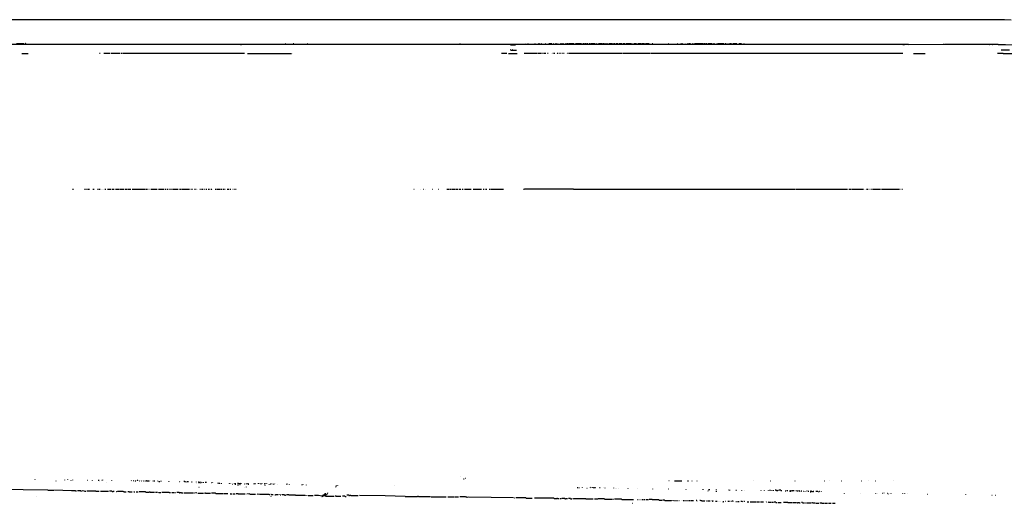
# Model space of a CAD drawing. Extents: x 0 to 10, y 0 to 3.4.
# Drawn here: x 2.4 to 4.9, y 2.2 to 3.4 of the extents above; entities that cross this region are included whole.
import ezdxf

# ---------------------------------------------------------------- set-up
doc = ezdxf.new("R2010")
doc.units = 0

msp = doc.modelspace()

# ---------------------------------------------------------------- linework, layer by layer
at = {"layer": 'R2V', "color": 0}
for points in [[(4.891341, 3.387097, 0), (4.875495, 3.388229, 0), (0, 3.388229, 0)], [(2.398415, 3.325976, 0), (2.398415, 3.327108, 0), (4.63554, 3.327108, 0), (4.636672, 3.326542, 0), (4.727787, 3.327108, 0), (4.857951, 3.327108, 0), (4.859083, 3.326542, 0), (4.877759, 3.326542, 0), (4.90266, 3.32541, 0)], [(2.423882, 3.328806, 0), (2.441992, 3.328806, 0)], [(2.443124, 3.328806, 0), (2.44369, 3.328806, 0)], [(2.44652, 3.327674, 0), (2.44652, 3.32824, 0), (2.445954, 3.328806, 0), (2.444822, 3.328806, 0)], [(2.44652, 3.327674, 0), (2.445954, 3.32824, 0)], [(2.979626, 3.326542, 0), (2.980192, 3.326542, 0)], [(2.981324, 3.326542, 0), (2.98189, 3.326542, 0)], [(2.992077, 3.327108, 0), (2.992077, 3.326542, 0), (2.983022, 3.326542, 0)], [(3.090549, 3.328806, 0), (3.091115, 3.328806, 0)], [(3.110357, 3.328806, 0), (3.111488, 3.328806, 0)], [(3.14601, 3.328806, 0), (3.146576, 3.328806, 0)], [(3.523486, 3.329372, 0), (3.524618, 3.329372, 0)], [(3.6412, 3.327108, 0), (3.6412, 3.326542, 0), (3.634975, 3.326542, 0)], [(3.649689, 3.325976, 0), (3.661573, 3.325976, 0)], [(3.68704, 3.329372, 0), (3.687606, 3.329372, 0)], [(3.692699, 3.329372, 0), (3.693265, 3.329372, 0)], [(3.709677, 3.329372, 0), (3.710243, 3.329372, 0)], [(3.718166, 3.329372, 0), (3.718732, 3.329372, 0)], [(3.72043, 3.329372, 0), (3.720996, 3.329372, 0)], [(3.722694, 3.329372, 0), (3.72326, 3.329372, 0)], [(3.726089, 3.329372, 0), (3.727221, 3.329372, 0)], [(3.73571, 3.329372, 0), (3.736276, 3.329372, 0)], [(3.744765, 3.329372, 0), (3.745897, 3.329372, 0)], [(3.747029, 3.329372, 0), (3.749293, 3.329372, 0)], [(3.750424, 3.329372, 0), (3.752122, 3.329372, 0)], [(3.756084, 3.329372, 0), (3.75665, 3.329372, 0)], [(3.760611, 3.329372, 0), (3.761743, 3.329372, 0)], [(3.763441, 3.329372, 0), (3.765139, 3.329372, 0)], [(3.767402, 3.329372, 0), (3.767968, 3.329372, 0)], [(3.773062, 3.329372, 0), (3.774759, 3.329372, 0)], [(3.776457, 3.329372, 0), (3.778155, 3.329372, 0)], [(3.780419, 3.329372, 0), (3.780985, 3.329372, 0)], [(3.785512, 3.329372, 0), (3.787776, 3.329372, 0)], [(3.788908, 3.329372, 0), (3.790606, 3.329372, 0)], [(3.791737, 3.329372, 0), (3.793435, 3.329372, 0)], [(3.794567, 3.329372, 0), (3.797397, 3.329372, 0)], [(3.798529, 3.329372, 0), (3.806452, 3.329372, 0)], [(3.808715, 3.329372, 0), (3.809281, 3.329372, 0)], [(3.810413, 3.329372, 0), (3.819468, 3.329372, 0)], [(3.8206, 3.329372, 0), (3.822298, 3.329372, 0)], [(3.82343, 3.329372, 0), (3.824561, 3.329372, 0)], [(3.826259, 3.329372, 0), (3.827391, 3.329372, 0)], [(3.829655, 3.329372, 0), (3.832484, 3.329372, 0)], [(3.834182, 3.329372, 0), (3.83588, 3.329372, 0)], [(3.838144, 3.329372, 0), (3.841539, 3.329372, 0)], [(3.842671, 3.329372, 0), (3.843237, 3.329372, 0)], [(3.844935, 3.329372, 0), (3.846067, 3.329372, 0)], [(3.847765, 3.329372, 0), (3.858517, 3.329372, 0)], [(3.861347, 3.329372, 0), (3.863045, 3.329372, 0)], [(3.864177, 3.329372, 0), (3.864743, 3.329372, 0)], [(3.867572, 3.329372, 0), (3.870968, 3.329372, 0)], [(3.8721, 3.329372, 0), (3.873231, 3.329372, 0)], [(3.874363, 3.329372, 0), (3.876627, 3.329372, 0)], [(3.878325, 3.329372, 0), (3.880589, 3.329372, 0)], [(3.882852, 3.329372, 0), (3.885116, 3.329372, 0)], [(3.88738, 3.329372, 0), (3.889643, 3.329372, 0)], [(3.893605, 3.329372, 0), (3.902094, 3.329372, 0)], [(3.904924, 3.329372, 0), (3.906621, 3.329372, 0)], [(3.907753, 3.329372, 0), (3.909451, 3.329372, 0)], [(3.911715, 3.329372, 0), (3.915676, 3.329372, 0)], [(3.918506, 3.329372, 0), (3.924731, 3.329372, 0)], [(3.925863, 3.329372, 0), (3.926429, 3.329372, 0)], [(3.929259, 3.329372, 0), (3.93322, 3.329372, 0)], [(3.935484, 3.329372, 0), (3.946237, 3.329372, 0)], [(3.947368, 3.329372, 0), (3.949632, 3.329372, 0)], [(3.953028, 3.329372, 0), (3.953594, 3.329372, 0)], [(3.955857, 3.329372, 0), (3.957555, 3.329372, 0)], [(3.958687, 3.329372, 0), (3.962083, 3.329372, 0)], [(3.965478, 3.329372, 0), (3.96661, 3.329372, 0)], [(3.967742, 3.329372, 0), (3.972835, 3.329372, 0)], [(3.974533, 3.329372, 0), (3.977363, 3.329372, 0)], [(3.978495, 3.329372, 0), (3.98189, 3.329372, 0)], [(3.984154, 3.329372, 0), (3.993209, 3.329372, 0)], [(4.001132, 3.329372, 0), (4.002264, 3.329372, 0)], [(4.040747, 3.329372, 0), (4.041313, 3.329372, 0)], [(4.062818, 3.329372, 0), (4.06395, 3.329372, 0)], [(4.071873, 3.329372, 0), (4.073571, 3.329372, 0)], [(4.076401, 3.329372, 0), (4.076967, 3.329372, 0)], [(4.083192, 3.329372, 0), (4.083758, 3.329372, 0)], [(4.087719, 3.329372, 0), (4.088285, 3.329372, 0)], [(4.091115, 3.329372, 0), (4.093379, 3.329372, 0)], [(4.09451, 3.329372, 0), (4.095642, 3.329372, 0)], [(4.10017, 3.329372, 0), (4.100736, 3.329372, 0)], [(4.104131, 3.329372, 0), (4.105263, 3.329372, 0)], [(4.106961, 3.329372, 0), (4.111488, 3.329372, 0)], [(4.11262, 3.329372, 0), (4.11545, 3.329372, 0)], [(4.116582, 3.329372, 0), (4.118846, 3.329372, 0)], [(4.119977, 3.329372, 0), (4.123939, 3.329372, 0)], [(4.125071, 3.329372, 0), (4.128466, 3.329372, 0)], [(4.129598, 3.329372, 0), (4.131862, 3.329372, 0)], [(4.132994, 3.329372, 0), (4.134126, 3.329372, 0)], [(4.135257, 3.329372, 0), (4.136955, 3.329372, 0)], [(4.139785, 3.329372, 0), (4.142049, 3.329372, 0)], [(4.143181, 3.329372, 0), (4.149406, 3.329372, 0)], [(4.152801, 3.329372, 0), (4.155631, 3.329372, 0)], [(4.16129, 3.329372, 0), (4.162422, 3.329372, 0)], [(4.163554, 3.329372, 0), (4.165252, 3.329372, 0)], [(4.166384, 3.329372, 0), (4.177136, 3.329372, 0)], [(4.178268, 3.329372, 0), (4.178834, 3.329372, 0)], [(4.179966, 3.329372, 0), (4.180532, 3.329372, 0)], [(4.181664, 3.329372, 0), (4.183928, 3.329372, 0)], [(4.186191, 3.329372, 0), (4.186757, 3.329372, 0)], [(4.191285, 3.329372, 0), (4.192982, 3.329372, 0)], [(4.194114, 3.329372, 0), (4.198076, 3.329372, 0)], [(4.200905, 3.329372, 0), (4.203169, 3.329372, 0)], [(4.204301, 3.329372, 0), (4.205999, 3.329372, 0)], [(4.207131, 3.329372, 0), (4.207697, 3.329372, 0)], [(4.208829, 3.329372, 0), (4.211092, 3.329372, 0)], [(4.213922, 3.329372, 0), (4.214488, 3.329372, 0)], [(4.216752, 3.329372, 0), (4.220147, 3.329372, 0)], [(4.221279, 3.329372, 0), (4.222411, 3.329372, 0)], [(4.22807, 3.329372, 0), (4.229202, 3.329372, 0)], [(4.622524, 3.326542, 0), (4.616299, 3.326542, 0)], [(4.622524, 3.326542, 0), (4.622524, 3.327108, 0), (4.62309, 3.326542, 0), (4.627051, 3.326542, 0), (4.627051, 3.327108, 0)], [(4.624788, 3.326542, 0), (4.624788, 3.327674, 0)], [(4.63554, 3.327108, 0), (4.63554, 3.327674, 0), (4.636672, 3.327674, 0), (4.636672, 3.327108, 0)], [(4.63554, 3.327108, 0), (4.63554, 3.326542, 0)], [(4.72326, 3.327108, 0), (4.72326, 3.327674, 0), (4.726089, 3.327674, 0), (4.726089, 3.327108, 0)], [(4.72326, 3.327108, 0), (4.72326, 3.326542, 0)], [(4.724392, 3.327108, 0), (4.724958, 3.327108, 0)], [(4.730051, 3.327674, 0), (4.730051, 3.326542, 0)], [(4.837578, 3.326542, 0), (4.83871, 3.326542, 0)], [(4.844369, 3.326542, 0), (4.840973, 3.326542, 0), (4.840407, 3.327108, 0), (4.840407, 3.327674, 0)], [(4.842671, 3.327108, 0), (4.843237, 3.327108, 0)], [(4.844369, 3.326542, 0), (4.844369, 3.327108, 0), (4.844935, 3.326542, 0), (4.846067, 3.326542, 0), (4.846067, 3.327108, 0)], [(4.857951, 3.327108, 0), (4.857951, 3.327674, 0), (4.859083, 3.327674, 0), (4.859083, 3.327108, 0)], [(4.857951, 3.327108, 0), (4.857951, 3.326542, 0)], [(4.86644, 3.326542, 0), (4.86644, 3.325976, 0), (4.864743, 3.325976, 0), (4.864743, 3.327108, 0)], [(2.436899, 3.304471, 0), (2.452745, 3.304471, 0)], [(2.629315, 3.305037, 0), (2.631579, 3.305037, 0)], [(2.640634, 3.305037, 0), (2.644029, 3.305037, 0)], [(2.645161, 3.305037, 0), (2.647425, 3.305037, 0)], [(2.648557, 3.305037, 0), (2.655348, 3.305037, 0)], [(2.657612, 3.305037, 0), (2.680815, 3.305037, 0)], [(2.683079, 3.305037, 0), (2.685908, 3.305037, 0)], [(2.68704, 3.305037, 0), (2.701188, 3.305037, 0)], [(2.70232, 3.305037, 0), (2.702886, 3.305037, 0)], [(2.704018, 3.305037, 0), (2.903792, 3.305037, 0)], [(2.904924, 3.305037, 0), (2.923599, 3.305037, 0)], [(2.924731, 3.305037, 0), (2.989247, 3.305037, 0)], [(2.996604, 3.304471, 0), (3.08489, 3.304471, 0)], [(3.086022, 3.304471, 0), (3.092813, 3.304471, 0)], [(3.093945, 3.304471, 0), (3.095642, 3.304471, 0)], [(3.096774, 3.304471, 0), (3.09734, 3.304471, 0)], [(3.098472, 3.304471, 0), (3.105829, 3.304471, 0)], [(3.108093, 3.304471, 0), (3.108659, 3.304471, 0)], [(3.627051, 3.305037, 0), (3.640634, 3.305037, 0)], [(3.644029, 3.304471, 0), (3.665535, 3.304471, 0)], [(3.648557, 3.314092, 0), (3.649689, 3.314092, 0)], [(3.650255, 3.31296, 0), (3.663837, 3.31296, 0)], [(3.654216, 3.314092, 0), (3.655348, 3.314092, 0)], [(3.683079, 3.305037, 0), (3.693831, 3.305037, 0)], [(3.694963, 3.305037, 0), (3.713073, 3.305037, 0)], [(3.714205, 3.305037, 0), (3.715903, 3.305037, 0)], [(3.717035, 3.305037, 0), (3.724392, 3.305037, 0)], [(3.726655, 3.305037, 0), (3.728919, 3.305037, 0)], [(3.731183, 3.305037, 0), (3.732881, 3.305037, 0)], [(3.734012, 3.305037, 0), (3.735144, 3.305037, 0)], [(3.736276, 3.305037, 0), (3.736842, 3.305037, 0)], [(3.74137, 3.305037, 0), (3.743067, 3.305037, 0)], [(3.751556, 3.305037, 0), (3.752122, 3.305037, 0)], [(3.754386, 3.305037, 0), (3.754952, 3.305037, 0)], [(3.75665, 3.305037, 0), (3.757782, 3.305037, 0)], [(3.758913, 3.305037, 0), (3.759479, 3.305037, 0)], [(3.762309, 3.305037, 0), (3.762875, 3.305037, 0)], [(3.765139, 3.305037, 0), (3.767968, 3.305037, 0)], [(3.770798, 3.305037, 0), (3.771364, 3.305037, 0)], [(3.773628, 3.305037, 0), (3.774759, 3.305037, 0)], [(3.778155, 3.305037, 0), (3.779287, 3.305037, 0)], [(3.780985, 3.305037, 0), (3.782117, 3.305037, 0)], [(3.788908, 3.305037, 0), (3.789474, 3.305037, 0)], [(3.790606, 3.305037, 0), (3.791737, 3.305037, 0)], [(3.793435, 3.305037, 0), (3.894737, 3.305037, 0)], [(3.895869, 3.305037, 0), (3.927561, 3.305037, 0)], [(3.928693, 3.305037, 0), (3.996038, 3.305037, 0)], [(3.99717, 3.305037, 0), (4.007357, 3.305037, 0)], [(4.008489, 3.305037, 0), (4.018676, 3.305037, 0)], [(4.019808, 3.305037, 0), (4.62309, 3.305037, 0)], [(4.649689, 3.304471, 0), (4.674024, 3.304471, 0)], [(4.675156, 3.304471, 0), (4.677985, 3.304471, 0)], [(4.8721, 3.303905, 0), (4.871534, 3.304471, 0), (4.857385, 3.304471, 0)], [(4.88738, 3.312394, 0), (4.886814, 3.31296, 0), (4.86644, 3.31296, 0)], [(4.8721, 3.303905, 0), (4.913978, 3.303905, 0)], [(2.561969, 2.967742, 0), (2.562535, 2.967742, 0)], [(2.564799, 2.967742, 0), (2.565931, 2.967742, 0)], [(2.591964, 2.967742, 0), (2.593662, 2.967742, 0)], [(2.595925, 2.967742, 0), (2.596491, 2.967742, 0)], [(2.598189, 2.967742, 0), (2.599887, 2.967742, 0)], [(2.601585, 2.967742, 0), (2.602716, 2.967742, 0)], [(2.603848, 2.967742, 0), (2.60498, 2.967742, 0)], [(2.612903, 2.967742, 0), (2.613469, 2.967742, 0)], [(2.614601, 2.967742, 0), (2.616299, 2.967742, 0)], [(2.624222, 2.967742, 0), (2.62592, 2.967742, 0)], [(2.628183, 2.967742, 0), (2.631013, 2.967742, 0)], [(2.634975, 2.967742, 0), (2.63554, 2.967742, 0)], [(2.636672, 2.967742, 0), (2.637238, 2.967742, 0)], [(2.63837, 2.967742, 0), (2.638936, 2.967742, 0)], [(2.642898, 2.967742, 0), (2.645161, 2.967742, 0)], [(2.649123, 2.967742, 0), (2.657612, 2.967742, 0)], [(2.660441, 2.967742, 0), (2.661573, 2.967742, 0)], [(2.662705, 2.967742, 0), (2.666101, 2.967742, 0)], [(2.669496, 2.967742, 0), (2.670062, 2.967742, 0)], [(2.671194, 2.967742, 0), (2.677985, 2.967742, 0)], [(2.680249, 2.967742, 0), (2.681381, 2.967742, 0)], [(2.682513, 2.967742, 0), (2.691002, 2.967742, 0)], [(2.693265, 2.967742, 0), (2.698359, 2.967742, 0)], [(2.699491, 2.967742, 0), (2.704584, 2.967742, 0)], [(2.705716, 2.967742, 0), (2.707414, 2.967742, 0)], [(2.710243, 2.967742, 0), (2.72043, 2.967742, 0)], [(2.721562, 2.967742, 0), (2.727221, 2.967742, 0)], [(2.728353, 2.967742, 0), (2.732881, 2.967742, 0)], [(2.734012, 2.967742, 0), (2.743633, 2.967742, 0)], [(2.745331, 2.967742, 0), (2.748727, 2.967742, 0)], [(2.751556, 2.967742, 0), (2.752688, 2.967742, 0)], [(2.757216, 2.967742, 0), (2.767402, 2.967742, 0)], [(2.768534, 2.967742, 0), (2.772496, 2.967742, 0)], [(2.775891, 2.967742, 0), (2.778155, 2.967742, 0)], [(2.779287, 2.967742, 0), (2.785512, 2.967742, 0)], [(2.786644, 2.967742, 0), (2.789474, 2.967742, 0)], [(2.791737, 2.967742, 0), (2.794001, 2.967742, 0)], [(2.796265, 2.967742, 0), (2.797963, 2.967742, 0)], [(2.799095, 2.967742, 0), (2.800226, 2.967742, 0)], [(2.803056, 2.967742, 0), (2.805886, 2.967742, 0)], [(2.808149, 2.967742, 0), (2.809281, 2.967742, 0)], [(2.810413, 2.967742, 0), (2.811545, 2.967742, 0)], [(2.812677, 2.967742, 0), (2.813243, 2.967742, 0)], [(2.814375, 2.967742, 0), (2.815507, 2.967742, 0)], [(2.816638, 2.967742, 0), (2.817204, 2.967742, 0)], [(2.818336, 2.967742, 0), (2.824561, 2.967742, 0)], [(2.827957, 2.967742, 0), (2.832484, 2.967742, 0)], [(2.833616, 2.967742, 0), (2.83871, 2.967742, 0)], [(2.839842, 2.967742, 0), (2.850028, 2.967742, 0)], [(2.85116, 2.967742, 0), (2.852858, 2.967742, 0)], [(2.856254, 2.967742, 0), (2.857385, 2.967742, 0)], [(2.858517, 2.967742, 0), (2.860215, 2.967742, 0)], [(2.864177, 2.967742, 0), (2.865308, 2.967742, 0)], [(2.867572, 2.967742, 0), (2.86927, 2.967742, 0)], [(2.871534, 2.967742, 0), (2.8721, 2.967742, 0)], [(2.878325, 2.967742, 0), (2.880023, 2.967742, 0)], [(2.882286, 2.967742, 0), (2.885116, 2.967742, 0)], [(2.886248, 2.967742, 0), (2.886814, 2.967742, 0)], [(2.889078, 2.967742, 0), (2.890209, 2.967742, 0)], [(2.893039, 2.967742, 0), (2.894171, 2.967742, 0)], [(2.895303, 2.967742, 0), (2.895869, 2.967742, 0)], [(2.899264, 2.967742, 0), (2.900962, 2.967742, 0)], [(2.90266, 2.967742, 0), (2.903792, 2.967742, 0)], [(2.906621, 2.967742, 0), (2.908319, 2.967742, 0)], [(2.910583, 2.967742, 0), (2.911149, 2.967742, 0)], [(2.916808, 2.967742, 0), (2.918506, 2.967742, 0)], [(2.920204, 2.967742, 0), (2.923033, 2.967742, 0)], [(2.924165, 2.967742, 0), (2.929259, 2.967742, 0)], [(2.930956, 2.967742, 0), (2.933786, 2.967742, 0)], [(2.93605, 2.967742, 0), (2.937748, 2.967742, 0)], [(2.940011, 2.967742, 0), (2.941143, 2.967742, 0)], [(2.946237, 2.967742, 0), (2.95133, 2.967742, 0)], [(2.953594, 2.967742, 0), (2.955291, 2.967742, 0)], [(2.960385, 2.967742, 0), (2.961517, 2.967742, 0)], [(2.964912, 2.967742, 0), (2.965478, 2.967742, 0)], [(2.967176, 2.967742, 0), (2.968308, 2.967742, 0)], [(3.409168, 2.967742, 0), (3.4103, 2.967742, 0)], [(3.426712, 2.967742, 0), (3.427278, 2.967742, 0)], [(3.433503, 2.967742, 0), (3.434069, 2.967742, 0)], [(3.437465, 2.967742, 0), (3.438031, 2.967742, 0)], [(3.455008, 2.967742, 0), (3.455574, 2.967742, 0)], [(3.470289, 2.967742, 0), (3.470855, 2.967742, 0)], [(3.491228, 2.967742, 0), (3.493492, 2.967742, 0)], [(3.494624, 2.967742, 0), (3.49519, 2.967742, 0)], [(3.496321, 2.967742, 0), (3.496887, 2.967742, 0)], [(3.499151, 2.967742, 0), (3.501415, 2.967742, 0)], [(3.503113, 2.967742, 0), (3.507074, 2.967742, 0)], [(3.508206, 2.967742, 0), (3.511602, 2.967742, 0)], [(3.512733, 2.967742, 0), (3.518959, 2.967742, 0)], [(3.521222, 2.967742, 0), (3.523486, 2.967742, 0)], [(3.524618, 2.967742, 0), (3.526316, 2.967742, 0)], [(3.527448, 2.967742, 0), (3.528014, 2.967742, 0)], [(3.529145, 2.967742, 0), (3.530277, 2.967742, 0)], [(3.531409, 2.967742, 0), (3.531975, 2.967742, 0)], [(3.535371, 2.967742, 0), (3.551783, 2.967742, 0)], [(3.556876, 2.967742, 0), (3.55914, 2.967742, 0)], [(3.560272, 2.967742, 0), (3.564233, 2.967742, 0)], [(3.565365, 2.967742, 0), (3.573288, 2.967742, 0)], [(3.57442, 2.967742, 0), (3.574986, 2.967742, 0)], [(3.576118, 2.967742, 0), (3.577816, 2.967742, 0)], [(3.581777, 2.967742, 0), (3.583475, 2.967742, 0)], [(3.585739, 2.967742, 0), (3.586304, 2.967742, 0)], [(3.588568, 2.967742, 0), (3.590266, 2.967742, 0)], [(3.596491, 2.967742, 0), (3.597057, 2.967742, 0)], [(3.598189, 2.967742, 0), (3.599321, 2.967742, 0)], [(3.600453, 2.967742, 0), (3.632145, 2.967742, 0)], [(3.681947, 2.967742, 0), (3.683079, 2.967742, 0)], [(3.80532, 2.967176, 0), (3.804754, 2.967742, 0), (3.684211, 2.967742, 0)], [(3.80532, 2.967176, 0), (4.355971, 2.967742, 0)], [(4.357102, 2.967742, 0), (4.455008, 2.967742, 0)], [(4.45614, 2.967742, 0), (4.473684, 2.967742, 0)], [(4.474816, 2.967742, 0), (4.484437, 2.967742, 0)], [(4.486701, 2.967742, 0), (4.487267, 2.967742, 0)], [(4.48953, 2.967742, 0), (4.491794, 2.967742, 0)], [(4.492926, 2.967742, 0), (4.495756, 2.967742, 0)], [(4.496887, 2.967742, 0), (4.500283, 2.967742, 0)], [(4.501415, 2.967742, 0), (4.504244, 2.967742, 0)], [(4.505376, 2.967742, 0), (4.505942, 2.967742, 0)], [(4.507074, 2.967742, 0), (4.513299, 2.967742, 0)], [(4.514431, 2.967742, 0), (4.514997, 2.967742, 0)], [(4.516129, 2.967742, 0), (4.525184, 2.967742, 0)], [(4.527448, 2.967742, 0), (4.528014, 2.967742, 0)], [(4.529145, 2.967742, 0), (4.529711, 2.967742, 0)], [(4.532541, 2.967742, 0), (4.537068, 2.967742, 0)], [(4.54103, 2.967742, 0), (4.541596, 2.967742, 0)], [(4.544992, 2.967742, 0), (4.546689, 2.967742, 0)], [(4.548387, 2.967742, 0), (4.561404, 2.967742, 0)], [(4.562535, 2.967742, 0), (4.564799, 2.967742, 0)], [(4.565931, 2.967742, 0), (4.567629, 2.967742, 0)], [(4.569892, 2.967742, 0), (4.57725, 2.967742, 0)], [(4.578381, 2.967742, 0), (4.614601, 2.967742, 0)], [(4.617997, 2.967742, 0), (4.618563, 2.967742, 0)], [(4.621392, 2.967742, 0), (4.621958, 2.967742, 0)], [(2.470289, 2.247312, 0), (2.470289, 2.247878, 0)], [(3.52575, 2.253537, 0), (3.526316, 2.253537, 0)], [(3.533107, 2.248444, 0), (3.534239, 2.248444, 0)], [(3.536503, 2.250141, 0), (3.537634, 2.250141, 0)], [(2.501415, 2.220147, 0), (2.440294, 2.221279, 0), (2.404641, 2.222411, 0), (2.311262, 2.222977, 0), (2.276174, 2.223543, 0), (2.232032, 2.224109, 0), (2.200905, 2.224675, 0), (2.195812, 2.224675, 0)], [(2.521788, 2.242784, 0), (2.521788, 2.24335, 0)], [(2.54386, 2.245614, 0), (2.54386, 2.24618, 0)], [(2.551217, 2.24618, 0), (2.551217, 2.246746, 0)], [(2.55914, 2.243916, 0), (2.55914, 2.244482, 0)], [(2.563667, 2.245614, 0), (2.563667, 2.24618, 0)], [(2.599321, 2.245614, 0), (2.599887, 2.245614, 0)], [(2.611771, 2.244482, 0), (2.611771, 2.245614, 0)], [(2.627617, 2.24335, 0), (2.627617, 2.24618, 0)], [(2.628749, 2.241653, 0), (2.628749, 2.242218, 0)], [(2.634975, 2.245614, 0), (2.636106, 2.245614, 0)], [(2.637804, 2.245614, 0), (2.637804, 2.24618, 0)], [(2.647425, 2.239955, 0), (2.647991, 2.239955, 0)], [(2.660441, 2.244482, 0), (2.660441, 2.245048, 0)], [(2.708546, 2.243916, 0), (2.70798, 2.244482, 0)], [(2.708546, 2.243916, 0), (2.709111, 2.243916, 0)], [(2.714771, 2.242784, 0), (2.714771, 2.243916, 0), (2.713639, 2.243916, 0)], [(2.718166, 2.243916, 0), (2.719298, 2.243916, 0)], [(2.724392, 2.24335, 0), (2.724392, 2.244482, 0), (2.72326, 2.244482, 0), (2.722694, 2.243916, 0)], [(2.727787, 2.243916, 0), (2.728919, 2.243916, 0)], [(2.730051, 2.24335, 0), (2.730051, 2.243916, 0)], [(2.732881, 2.243916, 0), (2.734012, 2.243916, 0)], [(2.736842, 2.24335, 0), (2.736842, 2.243916, 0)], [(2.73854, 2.243916, 0), (2.740238, 2.243916, 0)], [(2.742501, 2.243916, 0), (2.743633, 2.243916, 0)], [(2.745897, 2.24335, 0), (2.745331, 2.243916, 0)], [(2.745897, 2.24335, 0), (2.746463, 2.24335, 0), (2.747029, 2.243916, 0), (2.749859, 2.243916, 0), (2.750424, 2.24335, 0), (2.75099, 2.24335, 0), (2.751556, 2.243916, 0)], [(2.75382, 2.242784, 0), (2.75382, 2.243916, 0)], [(2.755518, 2.24335, 0), (2.755518, 2.243916, 0)], [(2.762309, 2.242784, 0), (2.762875, 2.24335, 0)], [(2.764573, 2.24335, 0), (2.766836, 2.24335, 0)], [(2.774194, 2.242784, 0), (2.774194, 2.24335, 0)], [(2.777589, 2.241653, 0), (2.777589, 2.242784, 0)], [(2.778721, 2.240521, 0), (2.778721, 2.242784, 0)], [(2.782683, 2.242218, 0), (2.782683, 2.24335, 0)], [(2.801358, 2.242218, 0), (2.801358, 2.242784, 0)], [(2.80249, 2.242218, 0), (2.80249, 2.242784, 0)], [(2.827957, 2.241653, 0), (2.828523, 2.241653, 0)], [(2.830221, 2.242218, 0), (2.830787, 2.242218, 0)], [(2.840973, 2.241653, 0), (2.83871, 2.241653, 0)], [(2.840973, 2.241653, 0), (2.840973, 2.242218, 0), (2.842105, 2.242218, 0)], [(2.840973, 2.241653, 0), (2.840973, 2.240521, 0)], [(2.843803, 2.240521, 0), (2.844369, 2.241087, 0), (2.844369, 2.241653, 0)], [(2.847199, 2.241653, 0), (2.850028, 2.241653, 0)], [(2.857951, 2.241087, 0), (2.859083, 2.241087, 0)], [(2.869836, 2.240521, 0), (2.869836, 2.241087, 0)], [(2.869836, 2.237691, 0), (2.869836, 2.238257, 0)], [(2.874363, 2.241087, 0), (2.874929, 2.241087, 0)], [(2.876061, 2.22807, 0), (2.876627, 2.22807, 0)], [(2.876627, 2.238257, 0), (2.876627, 2.241087, 0)], [(2.878891, 2.240521, 0), (2.879457, 2.240521, 0)], [(2.881154, 2.240521, 0), (2.881154, 2.241087, 0)], [(2.881154, 2.237691, 0), (2.881154, 2.238823, 0)], [(2.883418, 2.238823, 0), (2.883418, 2.239955, 0)], [(2.887946, 2.238823, 0), (2.887946, 2.240521, 0)], [(2.891341, 2.240521, 0), (2.895303, 2.240521, 0)], [(2.907753, 2.239389, 0), (2.908319, 2.239955, 0)], [(2.910017, 2.238823, 0), (2.910017, 2.239955, 0)], [(2.912847, 2.239389, 0), (2.912847, 2.239955, 0)], [(2.923599, 2.237125, 0), (2.923599, 2.238823, 0)], [(2.926995, 2.236559, 0), (2.926995, 2.238823, 0)], [(2.932654, 2.236559, 0), (2.932654, 2.237691, 0)], [(2.951896, 2.235993, 0), (2.951896, 2.237125, 0)], [(2.953594, 2.237125, 0), (2.953594, 2.238257, 0)], [(2.956423, 2.237691, 0), (2.955857, 2.238257, 0)], [(2.958687, 2.235427, 0), (2.959253, 2.235427, 0)], [(2.964912, 2.237125, 0), (2.964912, 2.237691, 0)], [(2.96661, 2.233729, 0), (2.96661, 2.237691, 0)], [(2.973967, 2.234295, 0), (2.973967, 2.237691, 0), (2.972835, 2.237691, 0), (2.972835, 2.235993, 0)], [(2.973967, 2.231466, 0), (2.973967, 2.232032, 0)], [(2.976231, 2.235427, 0), (2.976231, 2.238257, 0)], [(2.977929, 2.234295, 0), (2.978495, 2.234861, 0), (2.978495, 2.237125, 0), (2.977929, 2.237691, 0)], [(2.981324, 2.236559, 0), (2.981324, 2.237691, 0)], [(2.988681, 2.236559, 0), (2.989247, 2.236559, 0)], [(2.989247, 2.234295, 0), (2.989247, 2.234861, 0)], [(2.989813, 2.226938, 0), (2.989813, 2.227504, 0)], [(2.994341, 2.235427, 0), (2.994341, 2.237125, 0)], [(2.994341, 2.22807, 0), (2.994341, 2.228636, 0)], [(2.997736, 2.237125, 0), (2.997736, 2.237691, 0)], [(2.999434, 2.233729, 0), (2.999434, 2.237125, 0)], [(3.013016, 2.235427, 0), (3.013016, 2.237125, 0)], [(3.01528, 2.237125, 0), (3.016412, 2.237125, 0)], [(3.024335, 2.236559, 0), (3.024335, 2.237691, 0)], [(3.028297, 2.236559, 0), (3.028297, 2.237125, 0)], [(3.029994, 2.235427, 0), (3.029994, 2.237125, 0)], [(3.031692, 2.235427, 0), (3.031692, 2.235993, 0)], [(3.03339, 2.236559, 0), (3.03339, 2.237125, 0)], [(3.038483, 2.236559, 0), (3.039049, 2.236559, 0)], [(3.040747, 2.235427, 0), (3.040747, 2.237691, 0)], [(3.040747, 2.2309, 0), (3.040747, 2.232032, 0)], [(3.044709, 2.235993, 0), (3.044709, 2.237125, 0)], [(3.04867, 2.234295, 0), (3.04867, 2.234861, 0)], [(3.0515, 2.234861, 0), (3.0515, 2.235427, 0)], [(3.054329, 2.234861, 0), (3.054329, 2.236559, 0)], [(3.055461, 2.235993, 0), (3.055461, 2.237125, 0)], [(3.058857, 2.235993, 0), (3.058857, 2.236559, 0)], [(3.061121, 2.234861, 0), (3.061121, 2.236559, 0)], [(3.063384, 2.235427, 0), (3.063384, 2.236559, 0)], [(3.067346, 2.235993, 0), (3.067346, 2.236559, 0)], [(3.070175, 2.234295, 0), (3.070175, 2.234861, 0)], [(3.09451, 2.234861, 0), (3.09451, 2.235993, 0)], [(3.095642, 2.235427, 0), (3.095642, 2.235993, 0)], [(3.100736, 2.234861, 0), (3.100736, 2.235427, 0)], [(3.132428, 2.233164, 0), (3.132428, 2.234295, 0)], [(3.134692, 2.233729, 0), (3.134692, 2.234295, 0)], [(3.143181, 2.232598, 0), (3.143181, 2.233729, 0)], [(3.21562, 2.22807, 0), (3.21562, 2.228636, 0)], [(3.216186, 2.2309, 0), (3.217317, 2.2309, 0), (3.217317, 2.232032, 0)], [(3.220713, 2.2309, 0), (3.220713, 2.232032, 0)], [(3.362762, 2.232598, 0), (3.362762, 2.233164, 0)], [(3.814941, 2.226938, 0), (3.815507, 2.227504, 0), (3.816072, 2.227504, 0)], [(3.820034, 2.225806, 0), (3.820034, 2.226938, 0), (3.819468, 2.227504, 0)], [(3.827957, 2.227504, 0), (3.827957, 2.22807, 0)], [(3.83871, 2.225241, 0), (3.839276, 2.225241, 0)], [(3.847765, 2.226372, 0), (3.847199, 2.226938, 0), (3.847199, 2.227504, 0), (3.847765, 2.22807, 0)], [(3.851726, 2.226372, 0), (3.851726, 2.227504, 0)], [(3.853424, 2.227504, 0), (3.853424, 2.22807, 0)], [(3.854556, 2.227504, 0), (3.855122, 2.227504, 0)], [(3.857385, 2.225241, 0), (3.857385, 2.227504, 0)], [(3.859649, 2.225241, 0), (3.859649, 2.22807, 0)], [(3.861347, 2.226938, 0), (3.860781, 2.227504, 0)], [(3.870402, 2.227504, 0), (3.871534, 2.227504, 0)], [(3.878891, 2.226938, 0), (3.878891, 2.227504, 0)], [(3.883984, 2.225806, 0), (3.883984, 2.226372, 0)], [(3.90549, 2.225806, 0), (3.90549, 2.226372, 0)], [(3.908885, 2.225241, 0), (3.908885, 2.225806, 0)], [(3.911149, 2.225241, 0), (3.911149, 2.225806, 0)], [(3.917374, 2.225241, 0), (3.917374, 2.225806, 0)], [(3.941709, 2.224675, 0), (3.941709, 2.225241, 0)], [(3.965478, 2.223543, 0), (3.965478, 2.224109, 0)], [(4.002264, 2.222977, 0), (4.002264, 2.223543, 0)], [(4.041313, 2.223543, 0), (4.042445, 2.223543, 0)], [(4.042445, 2.244482, 0), (4.043011, 2.244482, 0)], [(4.056027, 2.243916, 0), (4.074703, 2.243916, 0)], [(4.087719, 2.243916, 0), (4.088285, 2.243916, 0)], [(4.089983, 2.243916, 0), (4.091115, 2.243916, 0)], [(4.099604, 2.243916, 0), (4.10017, 2.243916, 0)], [(4.112054, 2.243916, 0), (4.11262, 2.243916, 0)], [(4.251273, 2.243916, 0), (4.251839, 2.243916, 0)], [(4.293718, 2.243916, 0), (4.294284, 2.243916, 0)], [(4.354839, 2.243916, 0), (4.355971, 2.243916, 0)], [(4.427844, 2.243916, 0), (4.42841, 2.243916, 0)], [(4.441426, 2.243916, 0), (4.441992, 2.243916, 0)], [(4.469723, 2.243916, 0), (4.470289, 2.243916, 0)], [(4.519525, 2.243916, 0), (4.520091, 2.243916, 0)], [(4.536503, 2.243916, 0), (4.537068, 2.243916, 0)], [(4.554612, 2.243916, 0), (4.555178, 2.243916, 0)], [(4.599321, 2.243916, 0), (4.599887, 2.243916, 0)], [(2.473118, 2.205433, 0), (2.473118, 2.205999, 0)], [(2.501415, 2.220147, 0), (2.516695, 2.220147, 0)], [(2.559706, 2.219015, 0), (2.538766, 2.219581, 0), (2.518959, 2.220147, 0)], [(2.559706, 2.219015, 0), (2.560272, 2.219015, 0), (2.560838, 2.219581, 0), (2.569327, 2.219581, 0), (2.569892, 2.219015, 0), (2.572722, 2.219015, 0)], [(2.583475, 2.218449, 0), (2.582909, 2.219015, 0), (2.574986, 2.219015, 0)], [(2.583475, 2.218449, 0), (2.589134, 2.219581, 0), (2.593096, 2.218449, 0), (2.595925, 2.218449, 0)], [(2.62026, 2.217883, 0), (2.619694, 2.218449, 0), (2.598189, 2.218449, 0)], [(2.62026, 2.217883, 0), (2.621392, 2.217883, 0), (2.621958, 2.218449, 0), (2.623656, 2.218449, 0), (2.624222, 2.217883, 0), (2.628749, 2.217883, 0)], [(2.632145, 2.217883, 0), (2.651952, 2.217883, 0)], [(2.661007, 2.217317, 0), (2.660441, 2.217883, 0), (2.654216, 2.217883, 0)], [(2.661007, 2.217317, 0), (2.663271, 2.217317, 0), (2.663837, 2.217883, 0), (2.664969, 2.217883, 0), (2.665535, 2.217317, 0), (2.666101, 2.217317, 0)], [(2.671194, 2.217317, 0), (2.67176, 2.217317, 0)], [(2.673458, 2.217317, 0), (2.673458, 2.217883, 0)], [(2.688738, 2.216752, 0), (2.688172, 2.217317, 0), (2.67459, 2.217317, 0)], [(2.688738, 2.216752, 0), (2.689304, 2.217317, 0), (2.690436, 2.217317, 0), (2.691002, 2.216752, 0), (2.696095, 2.216752, 0)], [(2.703452, 2.216186, 0), (2.703452, 2.216752, 0), (2.700057, 2.216752, 0)], [(2.703452, 2.216186, 0), (2.70515, 2.216186, 0), (2.705716, 2.216752, 0), (2.707414, 2.216752, 0), (2.70798, 2.216186, 0), (2.708546, 2.216752, 0), (2.710809, 2.216752, 0)], [(2.713073, 2.216186, 0), (2.713073, 2.216752, 0)], [(2.714771, 2.216186, 0), (2.7176, 2.216186, 0)], [(2.72043, 2.216186, 0), (2.722694, 2.216186, 0), (2.72326, 2.216752, 0), (2.723826, 2.216186, 0), (2.725523, 2.216186, 0)], [(2.744199, 2.21562, 0), (2.743633, 2.216186, 0), (2.727787, 2.216186, 0)], [(2.744199, 2.21562, 0), (2.752688, 2.21562, 0), (2.753254, 2.216186, 0), (2.754386, 2.216186, 0), (2.754952, 2.21562, 0), (2.766271, 2.21562, 0)], [(2.768534, 2.21562, 0), (2.773628, 2.21562, 0)], [(2.777023, 2.215054, 0), (2.776457, 2.21562, 0)], [(2.777023, 2.215054, 0), (2.782117, 2.215054, 0)], [(2.80249, 2.214488, 0), (2.801924, 2.215054, 0), (2.78438, 2.215054, 0)], [(2.80249, 2.214488, 0), (2.803056, 2.215054, 0), (2.804188, 2.215054, 0), (2.804754, 2.214488, 0), (2.805886, 2.214488, 0)], [(2.807583, 2.214488, 0), (2.807583, 2.215054, 0)], [(2.809281, 2.214488, 0), (2.815507, 2.214488, 0)], [(2.81777, 2.214488, 0), (2.818902, 2.214488, 0)], [(2.827391, 2.213922, 0), (2.826825, 2.214488, 0), (2.821166, 2.214488, 0)], [(2.827391, 2.213922, 0), (2.827957, 2.213922, 0), (2.828523, 2.214488, 0), (2.832484, 2.214488, 0), (2.83305, 2.213922, 0), (2.836446, 2.213922, 0)], [(2.83871, 2.213922, 0), (2.863045, 2.213922, 0)], [(2.865308, 2.213922, 0), (2.86644, 2.213922, 0)], [(2.870402, 2.213356, 0), (2.869836, 2.213922, 0), (2.868138, 2.213922, 0)], [(2.873231, 2.213356, 0), (2.885682, 2.213356, 0)], [(2.88738, 2.21279, 0), (2.887946, 2.213356, 0), (2.889078, 2.213356, 0)], [(2.892473, 2.21279, 0), (2.891907, 2.213356, 0), (2.890775, 2.213356, 0)], [(2.892473, 2.21279, 0), (2.904924, 2.213356, 0)], [(2.91794, 2.212224, 0), (2.917374, 2.21279, 0), (2.907187, 2.21279, 0)], [(2.91794, 2.212224, 0), (2.93605, 2.212224, 0)], [(2.937748, 2.212224, 0), (2.947934, 2.212224, 0)], [(2.953594, 2.211658, 0), (2.955291, 2.211658, 0), (2.955857, 2.212224, 0), (2.956423, 2.211658, 0), (2.958687, 2.211658, 0)], [(2.960951, 2.211658, 0), (2.966044, 2.211658, 0)], [(2.973967, 2.211092, 0), (2.973401, 2.211658, 0), (2.968874, 2.211658, 0)], [(2.973967, 2.211092, 0), (2.976797, 2.211092, 0), (2.977363, 2.211658, 0), (2.98189, 2.211658, 0), (2.982456, 2.211092, 0), (2.989813, 2.211092, 0)], [(2.992643, 2.211092, 0), (2.993775, 2.211092, 0)], [(2.998868, 2.210526, 0), (2.998302, 2.211092, 0), (2.996604, 2.211092, 0)], [(3.00283, 2.210526, 0), (3.002264, 2.211092, 0), (3.001698, 2.211092, 0)], [(3.00283, 2.210526, 0), (3.016412, 2.210526, 0)], [(3.01811, 2.210526, 0), (3.018676, 2.210526, 0)], [(3.050934, 2.209394, 0), (3.027731, 2.20996, 0), (3.020374, 2.210526, 0)], [(3.050934, 2.209394, 0), (3.052066, 2.209394, 0)], [(3.055461, 2.209394, 0), (3.054329, 2.209394, 0)], [(3.055461, 2.209394, 0), (3.056027, 2.20996, 0), (3.056593, 2.209394, 0), (3.060555, 2.209394, 0)], [(3.055461, 2.209394, 0), (3.055461, 2.208263, 0)], [(3.055461, 2.204867, 0), (3.055461, 2.205433, 0)], [(3.064516, 2.208829, 0), (3.066214, 2.208829, 0), (3.06678, 2.209394, 0), (3.073005, 2.209394, 0)], [(3.075835, 2.208829, 0), (3.075835, 2.209394, 0)], [(3.078098, 2.208829, 0), (3.07923, 2.208829, 0), (3.079796, 2.209394, 0), (3.080362, 2.208829, 0)], [(3.088851, 2.208263, 0), (3.088285, 2.208829, 0), (3.082626, 2.208829, 0)], [(3.088851, 2.208263, 0), (3.091115, 2.208263, 0), (3.091681, 2.208829, 0)], [(3.116016, 2.207697, 0), (3.11545, 2.208263, 0), (3.10017, 2.208263, 0), (3.099604, 2.208829, 0), (3.093379, 2.208829, 0)], [(3.116016, 2.207697, 0), (3.139785, 2.207697, 0)], [(3.142615, 2.207131, 0), (3.142615, 2.208263, 0)], [(3.144878, 2.207131, 0), (3.144878, 2.208263, 0)], [(3.147142, 2.207131, 0), (3.159593, 2.207131, 0)], [(3.18223, 2.205999, 0), (3.172609, 2.207131, 0), (3.162988, 2.207131, 0)], [(3.18223, 2.205999, 0), (3.18223, 2.205433, 0), (3.181664, 2.204867, 0), (3.181664, 2.204301, 0), (3.181098, 2.203735, 0)], [(3.18223, 2.205999, 0), (3.188455, 2.207131, 0), (3.190153, 2.207131, 0), (3.190719, 2.205999, 0), (3.211658, 2.205999, 0)], [(3.184493, 2.206565, 0), (3.184493, 2.207697, 0), (3.185059, 2.208263, 0), (3.185059, 2.209394, 0), (3.185625, 2.20996, 0)], [(3.188455, 2.207697, 0), (3.188455, 2.211658, 0)], [(3.190153, 2.209394, 0), (3.189587, 2.209394, 0), (3.189587, 2.211092, 0), (3.190153, 2.211658, 0), (3.190153, 2.213356, 0)], [(3.189587, 2.207697, 0), (3.190153, 2.208263, 0), (3.190153, 2.209394, 0), (3.190719, 2.20996, 0), (3.192417, 2.20996, 0)], [(3.189587, 2.207697, 0), (3.189587, 2.207131, 0)], [(3.19468, 2.20996, 0), (3.19468, 2.211092, 0)], [(3.195246, 2.21279, 0), (3.195812, 2.213356, 0), (3.195812, 2.213922, 0)], [(3.216752, 2.205433, 0), (3.216186, 2.205999, 0), (3.213922, 2.205999, 0)], [(3.216752, 2.205433, 0), (3.228636, 2.205433, 0)], [(3.238823, 2.204867, 0), (3.238257, 2.205433, 0), (3.232598, 2.205433, 0)], [(3.238823, 2.204867, 0), (3.241653, 2.204867, 0)], [(3.248444, 2.207131, 0), (3.247878, 2.207697, 0), (3.24335, 2.207697, 0)], [(3.248444, 2.207131, 0), (3.250141, 2.207131, 0), (3.250707, 2.207697, 0), (3.252405, 2.207697, 0), (3.252971, 2.207131, 0), (3.271647, 2.207131, 0)], [(3.388229, 2.204867, 0), (3.338427, 2.206565, 0), (3.274477, 2.207131, 0)], [(3.388229, 2.204867, 0), (3.418789, 2.204867, 0), (3.419355, 2.205433, 0), (3.420487, 2.205433, 0), (3.421053, 2.204867, 0), (3.450481, 2.204867, 0)], [(3.452745, 2.204301, 0), (3.48953, 2.204301, 0)], [(3.493492, 2.203735, 0), (3.508772, 2.204301, 0)], [(3.51047, 2.203735, 0), (3.512168, 2.203735, 0), (3.512733, 2.204301, 0), (3.513865, 2.204301, 0), (3.514431, 2.203735, 0), (3.520656, 2.203735, 0)], [(3.5382, 2.203169, 0), (3.537634, 2.203735, 0), (3.523486, 2.203735, 0)], [(3.5382, 2.203169, 0), (3.538766, 2.203169, 0), (3.539332, 2.203735, 0), (3.540464, 2.203735, 0), (3.54103, 2.203169, 0), (3.542728, 2.203169, 0)], [(3.5382, 2.203169, 0), (3.538766, 2.203735, 0)], [(3.65648, 2.201471, 0), (3.601019, 2.202603, 0), (3.545557, 2.203169, 0), (3.544992, 2.203735, 0)], [(3.658178, 2.201471, 0), (3.65931, 2.201471, 0)], [(3.688172, 2.200905, 0), (3.687606, 2.201471, 0), (3.662705, 2.201471, 0)], [(3.688172, 2.200905, 0), (3.703452, 2.200905, 0)], [(3.757782, 2.199774, 0), (3.757216, 2.20034, 0), (3.722128, 2.20034, 0), (3.721562, 2.200905, 0), (3.708546, 2.200905, 0)], [(3.757782, 2.199774, 0), (3.764007, 2.199774, 0), (3.764573, 2.20034, 0), (3.765705, 2.20034, 0), (3.766271, 2.199774, 0), (3.770232, 2.199774, 0)], [(3.772496, 2.199774, 0), (3.775325, 2.199774, 0), (3.775891, 2.20034, 0)], [(3.78438, 2.199208, 0), (3.783814, 2.199774, 0), (3.777589, 2.199774, 0)], [(3.78438, 2.199208, 0), (3.786078, 2.199208, 0), (3.786644, 2.199774, 0), (3.791171, 2.199774, 0)], [(3.798529, 2.199208, 0), (3.797963, 2.199774, 0), (3.793435, 2.199774, 0)], [(3.798529, 2.199208, 0), (3.801924, 2.199208, 0), (3.80249, 2.199774, 0)], [(3.83588, 2.198642, 0), (3.835314, 2.199208, 0), (3.80532, 2.199208, 0), (3.804754, 2.199774, 0)], [(4.08489, 2.222411, 0), (4.08489, 2.222977, 0)], [(4.127334, 2.221279, 0), (4.127334, 2.222977, 0)], [(4.139219, 2.219015, 0), (4.139785, 2.219015, 0)], [(4.141483, 2.220713, 0), (4.141483, 2.221845, 0)], [(4.142615, 2.222411, 0), (4.143746, 2.222411, 0)], [(4.160158, 2.220147, 0), (4.160158, 2.221845, 0)], [(4.160158, 2.216752, 0), (4.160158, 2.217883, 0)], [(4.191285, 2.220147, 0), (4.191285, 2.221279, 0)], [(4.193548, 2.219581, 0), (4.193548, 2.221279, 0)], [(4.208829, 2.220713, 0), (4.20996, 2.220713, 0)], [(4.222977, 2.219581, 0), (4.222977, 2.220713, 0)], [(4.230334, 2.220147, 0), (4.230334, 2.220713, 0)], [(4.271647, 2.219581, 0), (4.271647, 2.220147, 0)], [(4.27957, 2.219581, 0), (4.27957, 2.220147, 0)], [(4.289191, 2.219581, 0), (4.289191, 2.220147, 0)], [(4.290889, 2.220147, 0), (4.29202, 2.220147, 0)], [(4.293718, 2.220147, 0), (4.29485, 2.220147, 0)], [(4.29768, 2.219581, 0), (4.29768, 2.220147, 0)], [(4.302207, 2.219015, 0), (4.302207, 2.220713, 0)], [(4.31013, 2.219581, 0), (4.308432, 2.219581, 0), (4.307866, 2.220147, 0), (4.306169, 2.220147, 0)], [(4.31013, 2.219581, 0), (4.312394, 2.219581, 0), (4.31296, 2.220147, 0), (4.314092, 2.220147, 0)], [(4.31013, 2.219581, 0), (4.31013, 2.217883, 0)], [(4.320317, 2.219581, 0), (4.319751, 2.220147, 0), (4.316355, 2.220147, 0)], [(4.320317, 2.219581, 0), (4.322581, 2.219581, 0)], [(4.330504, 2.219015, 0), (4.332201, 2.219015, 0), (4.332767, 2.219581, 0)], [(4.335031, 2.219581, 0), (4.337861, 2.219581, 0)], [(4.342388, 2.218449, 0), (4.342388, 2.219015, 0)], [(4.344086, 2.216752, 0), (4.344086, 2.219581, 0), (4.345218, 2.219581, 0), (4.345784, 2.219015, 0)], [(4.346916, 2.219015, 0), (4.348048, 2.219015, 0), (4.348613, 2.219581, 0), (4.353141, 2.219581, 0)], [(4.3588, 2.218449, 0), (4.358234, 2.219015, 0), (4.357668, 2.219015, 0)], [(4.361064, 2.219015, 0), (4.363328, 2.219015, 0)], [(4.366723, 2.218449, 0), (4.366157, 2.219015, 0), (4.36446, 2.219015, 0)], [(4.366723, 2.218449, 0), (4.367289, 2.218449, 0)], [(4.369553, 2.218449, 0), (4.370685, 2.218449, 0), (4.371251, 2.219015, 0), (4.372383, 2.219015, 0)], [(4.375212, 2.218449, 0), (4.376344, 2.218449, 0)], [(4.380306, 2.217317, 0), (4.380306, 2.217883, 0)], [(4.384267, 2.218449, 0), (4.384267, 2.219015, 0)], [(4.386531, 2.218449, 0), (4.386531, 2.219015, 0)], [(4.388229, 2.218449, 0), (4.38936, 2.218449, 0)], [(4.395586, 2.217883, 0), (4.393888, 2.217883, 0), (4.393888, 2.214488, 0)], [(4.395586, 2.217883, 0), (4.395586, 2.218449, 0), (4.397284, 2.218449, 0), (4.397284, 2.216752, 0)], [(4.395586, 2.217883, 0), (4.395586, 2.216186, 0)], [(4.398981, 2.216752, 0), (4.398981, 2.217317, 0)], [(4.400679, 2.21562, 0), (4.400679, 2.216752, 0), (4.400113, 2.217317, 0), (4.400679, 2.217883, 0), (4.402377, 2.217883, 0)], [(4.406904, 2.217883, 0), (4.411998, 2.217883, 0)], [(4.414261, 2.21562, 0), (4.414261, 2.217317, 0)], [(4.415959, 2.217883, 0), (4.416525, 2.217883, 0)], [(4.421053, 2.217317, 0), (4.421053, 2.217883, 0)], [(4.478212, 2.211658, 0), (4.478212, 2.212224, 0)], [(4.517261, 2.21279, 0), (4.517261, 2.213356, 0)], [(4.555744, 2.211092, 0), (4.555744, 2.212224, 0)], [(4.55914, 2.21279, 0), (4.55914, 2.213356, 0)], [(4.57159, 2.213356, 0), (4.572722, 2.213356, 0)], [(4.576684, 2.213356, 0), (4.576684, 2.213922, 0)], [(4.584041, 2.213356, 0), (4.584607, 2.213356, 0)], [(4.587436, 2.210526, 0), (4.587436, 2.211658, 0)], [(4.590266, 2.212224, 0), (4.590832, 2.212224, 0)], [(4.593662, 2.212224, 0), (4.593662, 2.21279, 0)], [(4.622524, 2.211092, 0), (4.622524, 2.212224, 0)], [(4.627617, 2.211658, 0), (4.627617, 2.212224, 0)], [(4.634975, 2.212224, 0), (4.63554, 2.212224, 0)], [(4.683645, 2.210526, 0), (4.684211, 2.210526, 0)], [(4.779287, 2.208829, 0), (4.779287, 2.209394, 0)], [(4.843803, 2.208263, 0), (4.844369, 2.208263, 0)], [(4.852292, 2.208263, 0), (4.852858, 2.208263, 0)], [(3.83588, 2.198642, 0), (3.854556, 2.198642, 0)], [(3.856819, 2.198642, 0), (3.857385, 2.198642, 0)], [(3.859649, 2.198642, 0), (3.865874, 2.198642, 0)], [(3.882852, 2.198076, 0), (3.882286, 2.198642, 0), (3.867006, 2.198642, 0)], [(3.882852, 2.198076, 0), (3.902094, 2.198076, 0)], [(3.904358, 2.198076, 0), (3.904924, 2.198076, 0)], [(3.925297, 2.19751, 0), (3.924731, 2.198076, 0), (3.907187, 2.198076, 0)], [(3.925297, 2.19751, 0), (3.954726, 2.19751, 0)], [(3.95133, 2.188455, 0), (3.951896, 2.188455, 0)], [(3.964346, 2.196944, 0), (3.965478, 2.196944, 0)], [(3.967742, 2.196944, 0), (3.968874, 2.196944, 0)], [(3.972835, 2.196944, 0), (3.973967, 2.196944, 0)], [(3.975665, 2.196944, 0), (3.977929, 2.196944, 0)], [(3.979626, 2.196944, 0), (3.983022, 2.196944, 0)], [(3.985286, 2.196944, 0), (3.992077, 2.196944, 0)], [(4.01811, 2.195812, 0), (4.017544, 2.196378, 0), (4.001698, 2.196378, 0), (4.001132, 2.196944, 0), (3.993209, 2.196944, 0)], [(4.01811, 2.195812, 0), (4.026033, 2.195812, 0)], [(4.032258, 2.195246, 0), (4.031692, 2.195812, 0), (4.027165, 2.195812, 0)], [(4.032258, 2.195246, 0), (4.04867, 2.195246, 0)], [(4.050934, 2.195246, 0), (4.0515, 2.195812, 0)], [(4.053198, 2.195246, 0), (4.053198, 2.195812, 0)], [(4.054895, 2.195246, 0), (4.056027, 2.195246, 0)], [(4.057725, 2.195246, 0), (4.058857, 2.195246, 0)], [(4.061121, 2.195246, 0), (4.062252, 2.195246, 0)], [(4.06395, 2.195246, 0), (4.064516, 2.195246, 0)], [(4.06678, 2.195246, 0), (4.067912, 2.195246, 0)], [(4.06961, 2.19468, 0), (4.06961, 2.195246, 0)], [(4.074137, 2.19468, 0), (4.074137, 2.195246, 0)], [(4.075835, 2.19468, 0), (4.075835, 2.195246, 0)], [(4.078098, 2.19468, 0), (4.081494, 2.19468, 0)], [(4.083192, 2.19468, 0), (4.084324, 2.19468, 0)], [(4.086022, 2.19468, 0), (4.088285, 2.19468, 0)], [(4.091115, 2.19468, 0), (4.091681, 2.19468, 0)], [(4.092813, 2.19468, 0), (4.096208, 2.19468, 0)], [(4.09734, 2.19468, 0), (4.103565, 2.19468, 0)], [(4.111488, 2.194114, 0), (4.111488, 2.19468, 0), (4.110357, 2.19468, 0)], [(4.111488, 2.194114, 0), (4.11262, 2.194114, 0)], [(4.121109, 2.194114, 0), (4.120543, 2.19468, 0), (4.119411, 2.19468, 0)], [(4.121109, 2.194114, 0), (4.121675, 2.19468, 0), (4.123373, 2.19468, 0), (4.123939, 2.194114, 0), (4.131862, 2.194114, 0)], [(4.132994, 2.194114, 0), (4.13356, 2.194114, 0)], [(4.135257, 2.194114, 0), (4.135823, 2.194114, 0)], [(4.138087, 2.194114, 0), (4.144878, 2.194114, 0)], [(4.150538, 2.193548, 0), (4.149972, 2.194114, 0), (4.14884, 2.194114, 0)], [(4.150538, 2.193548, 0), (4.151104, 2.193548, 0)], [(4.152801, 2.193548, 0), (4.152801, 2.194114, 0)], [(4.157329, 2.193548, 0), (4.157895, 2.193548, 0)], [(4.159593, 2.193548, 0), (4.161856, 2.193548, 0)], [(4.165252, 2.193548, 0), (4.165818, 2.193548, 0)], [(4.16695, 2.192982, 0), (4.16695, 2.193548, 0)], [(4.169213, 2.192982, 0), (4.169779, 2.193548, 0)], [(4.176005, 2.191851, 0), (4.178268, 2.191851, 0), (4.178268, 2.192982, 0)], [(4.182796, 2.192982, 0), (4.183362, 2.192982, 0)], [(4.188455, 2.192982, 0), (4.192982, 2.192982, 0)], [(4.195812, 2.192982, 0), (4.19751, 2.192982, 0)], [(4.202037, 2.192417, 0), (4.201471, 2.192982, 0), (4.199208, 2.192982, 0)], [(4.208829, 2.192417, 0), (4.20996, 2.192417, 0)], [(4.21279, 2.192417, 0), (4.216752, 2.192417, 0)], [(4.224675, 2.191851, 0), (4.224109, 2.192417, 0), (4.220713, 2.192417, 0)], [(4.224675, 2.191851, 0), (4.225241, 2.192417, 0)], [(4.230334, 2.191851, 0), (4.229768, 2.192417, 0), (4.228636, 2.192417, 0)], [(4.236559, 2.191851, 0), (4.241087, 2.191851, 0)], [(4.243916, 2.191851, 0), (4.24618, 2.191851, 0)], [(4.247312, 2.191851, 0), (4.251273, 2.191851, 0)], [(4.252405, 2.191851, 0), (4.25863, 2.191851, 0)], [(4.260328, 2.191285, 0), (4.267119, 2.191851, 0)], [(4.269383, 2.191285, 0), (4.27674, 2.191285, 0)], [(4.281268, 2.191285, 0), (4.281268, 2.191851, 0)], [(4.283531, 2.191285, 0), (4.284663, 2.191285, 0)], [(4.289191, 2.190719, 0), (4.288625, 2.191285, 0)], [(4.289191, 2.190719, 0), (4.295982, 2.190719, 0)], [(4.29768, 2.190719, 0), (4.302207, 2.190719, 0)], [(4.307866, 2.190153, 0), (4.307866, 2.190719, 0), (4.303339, 2.190719, 0)], [(4.307866, 2.190153, 0), (4.31013, 2.190153, 0)], [(4.312394, 2.190153, 0), (4.320883, 2.190153, 0)], [(4.337295, 2.189587, 0), (4.336729, 2.190153, 0), (4.326542, 2.190153, 0)], [(4.337295, 2.189587, 0), (4.338993, 2.189587, 0), (4.339559, 2.190153, 0), (4.345218, 2.190153, 0), (4.345784, 2.189587, 0), (4.34635, 2.190153, 0), (4.348048, 2.190153, 0)], [(4.349745, 2.189587, 0), (4.355405, 2.189587, 0)], [(4.356537, 2.189587, 0), (4.3588, 2.189587, 0)], [(4.36163, 2.189021, 0), (4.361064, 2.189587, 0)], [(4.36163, 2.189021, 0), (4.362196, 2.189021, 0), (4.362762, 2.189587, 0), (4.365591, 2.189587, 0), (4.366157, 2.189021, 0), (4.367855, 2.189021, 0)], [(4.37408, 2.189021, 0), (4.373514, 2.189587, 0), (4.371251, 2.189587, 0)], [(4.37408, 2.189021, 0), (4.378042, 2.189021, 0)], [(4.37974, 2.189021, 0), (4.381437, 2.189021, 0)], [(4.383701, 2.189021, 0), (4.38936, 2.189021, 0)], [(4.390492, 2.189021, 0), (4.39502, 2.189021, 0)], [(4.399547, 2.188455, 0), (4.398981, 2.189021, 0), (4.397284, 2.189021, 0)], [(4.399547, 2.188455, 0), (4.400113, 2.189021, 0), (4.401811, 2.189021, 0), (4.402377, 2.188455, 0), (4.402943, 2.189021, 0), (4.405207, 2.189021, 0)], [(4.406904, 2.188455, 0), (4.414827, 2.188455, 0)], [(4.422184, 2.187889, 0), (4.421619, 2.188455, 0), (4.417091, 2.188455, 0)], [(4.422184, 2.187889, 0), (4.42275, 2.188455, 0), (4.427278, 2.188455, 0)], [(4.429542, 2.187889, 0), (4.428976, 2.188455, 0)], [(4.429542, 2.187889, 0), (4.436333, 2.187889, 0)], [(4.438596, 2.187889, 0), (4.445388, 2.187889, 0)], [(4.448217, 2.187889, 0), (4.455008, 2.187889, 0)]]:
    msp.add_polyline3d(points, dxfattribs=at)

doc.saveas('drawing.dxf')
